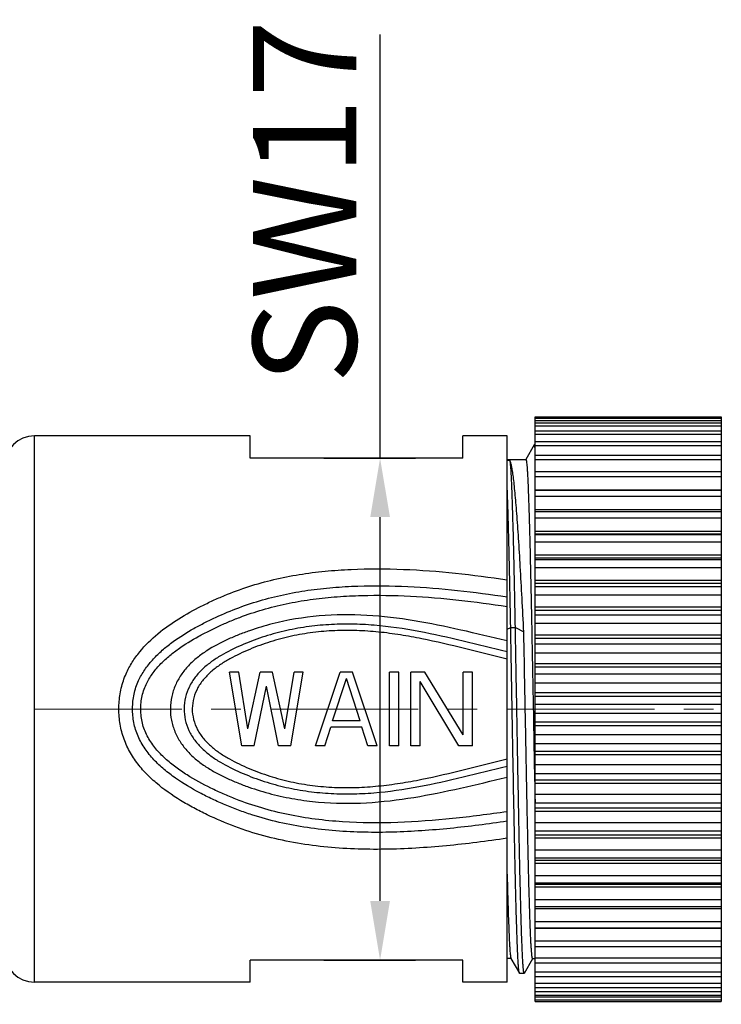
# Model space of a CAD drawing. Units: inches. Extents: x 2219 to 2516, y -330 to -120.
# Drawn here: x 2324 to 2348, y -216 to -182 of the extents above; entities that cross this region are included whole.
import ezdxf

# ---------------------------------------------------------------- set-up
doc = ezdxf.new("R2010")
doc.units = ezdxf.units.IN
doc.header["$MEASUREMENT"] = 0
doc.linetypes.add('CENTER', pattern=[2, 1.25, -0.25, 0.25, -0.25])
doc.layers.get('0').update_dxf_attribs({"lineweight": 30})
doc.styles.add('Romans字体', font='romans.shx', dxfattribs={"width": 0.75})
doc.dimstyles.new('01', dxfattribs={"dimtxt": 3.5, "dimasz": 2, "dimexe": 1.2, "dimexo": 0.2, "dimgap": 0.8, "dimtad": 1, "dimdec": 1, "dimdsep": 46, "dimtxsty": 'Romans字体', "dimcen": 0, "dimclrd": 1, "dimclre": 6, "dimclrt": 4, "dimazin": 2, "dimtfac": 1, "dimtdec": 1, "dimtofl": 0, "dimtmove": 0, "dimatfit": 3, "dimfxl": 1, "dimtolj": 1, "dimtzin": 0, "dimarcsym": 0})

# ---------------------------------------------------------------- blocks, each defined once
blk = doc.blocks.new('*D368')
at = {"color": 1, "linetype": 'Continuous', "lineweight": -2}
for p, q in [((2336.27, -197.125), (2336.27, -182.78)), ((2336.27, -212.125), (2336.27, -199.125))]:
    blk.add_line(p, q, dxfattribs=at)
at = {"color": 6, "linetype": 'Continuous', "lineweight": -2}
for p, q in [((2334.364, -197.125), (2337.47, -197.125)), ((2334.364, -214.125), (2337.47, -214.125))]:
    blk.add_line(p, q, dxfattribs=at)
at = {"color": 1, "lineweight": 5}
for points in [[(2336.604, -199.125), (2335.937, -199.125), (2336.27, -197.125)], [(2335.937, -212.125), (2336.604, -212.125), (2336.27, -214.125)]]:
    blk.add_solid(points, dxfattribs=at)
at = {"layer": 'Defpoints', "color": 0, "lineweight": 5}
for p in [(2334.164, -197.125), (2336.27, -197.125), (2334.164, -214.125)]:
    blk.add_point(p, dxfattribs=at)
at = {"color": 4, "lineweight": 5, "insert": (2333.72, -188.45), "char_height": 3.5, "attachment_point": 5, "rotation": 90, "style": 'Romans字体'}
blk.add_mtext('\\A1;SW17', dxfattribs=at)
blk = doc.blocks.new('*D369')
at = {"color": 6, "lineweight": -2}
for p, q in [((2358.47, -209.116), (2358.47, -227.6)), ((2306.07, -212.517), (2306.07, -227.6))]:
    blk.add_line(p, q, dxfattribs=at)
at = {"color": 1, "lineweight": -2}
blk.add_line((2308.07, -226.4), (2356.47, -226.4), dxfattribs=at)
at = {"color": 1, "lineweight": 5}
for points in [[(2308.07, -226.066), (2308.07, -226.733), (2306.07, -226.4)], [(2356.47, -226.733), (2356.47, -226.066), (2358.47, -226.4)]]:
    blk.add_solid(points, dxfattribs=at)
at = {"layer": 'Defpoints', "color": 0, "lineweight": 5}
for p in [(2358.47, -208.916), (2306.07, -212.317), (2358.47, -226.4)]:
    blk.add_point(p, dxfattribs=at)
at = {"color": 4, "lineweight": 5, "insert": (2329.77, -222.94), "char_height": 3.5, "attachment_point": 5, "style": 'Romans字体'}
blk.add_mtext('\\A1;(52.4)', dxfattribs=at)

msp = doc.modelspace()

# ---------------------------------------------------------------- linework, layer by layer
at = {"color": 7, "linetype": 'Continuous', "lineweight": 30}
for p, q in [((2341.52, -215.525), (2341.52, -195.725)), ((2341.52, -195.725), (2347.82, -195.725)), ((2347.82, -195.725), (2347.82, -215.525)), ((2341.52, -195.778), (2347.82, -195.778)), ((2347.82, -195.866), (2341.52, -195.866)), ((2341.52, -195.937), (2347.82, -195.937)), ((2347.82, -196.043), (2341.52, -196.043)), ((2324.57, -214.875), (2324.57, -196.375)), ((2331.87, -196.375), (2324.57, -196.375)), ((2331.87, -196.375), (2324.57, -196.375)), ((2331.87, -197.125), (2331.87, -196.375)), ((2339.07, -197.125), (2339.07, -196.375)), ((2340.57, -196.375), (2339.07, -196.375)), ((2340.57, -196.375), (2339.07, -196.375)), ((2340.57, -214.875), (2340.57, -196.375)), ((2341.52, -196.199), (2347.82, -196.199)), ((2347.82, -196.324), (2341.52, -196.324)), ((2341.486, -196.679), (2341.203, -197.173)), ((2341.491, -196.675), (2341.486, -196.679)), ((2341.52, -196.675), (2341.491, -196.675)), ((2341.52, -196.563), (2347.82, -196.563)), ((2347.82, -196.708), (2341.52, -196.708)), ((2341.52, -197.024), (2347.82, -197.024)), ((2339.07, -197.125), (2331.87, -197.125)), ((2340.57, -197.175), (2341.205, -197.175)), ((2340.663, -197.203), (2340.57, -197.203)), ((2347.82, -197.189), (2341.52, -197.189)), ((2341.52, -197.577), (2347.82, -197.577)), ((2347.82, -197.763), (2341.52, -197.763)), ((2341.52, -198.204), (2347.82, -198.204)), ((2341.52, -198.216), (2347.82, -198.216)), ((2347.82, -198.423), (2341.52, -198.423)), ((2341.52, -198.865), (2347.82, -198.865)), ((2341.52, -198.934), (2347.82, -198.934)), ((2347.82, -199.162), (2341.52, -199.162)), ((2341.52, -199.6), (2347.82, -199.6)), ((2341.52, -199.693), (2347.82, -199.693)), ((2347.82, -199.724), (2341.52, -199.724)), ((2347.82, -199.971), (2341.52, -199.971)), ((2341.52, -200.4), (2347.82, -200.4)), ((2341.52, -200.501), (2347.82, -200.501)), ((2347.82, -200.578), (2341.52, -200.578)), ((2347.82, -200.843), (2341.52, -200.843)), ((2341.52, -201.258), (2347.82, -201.258)), ((2341.52, -201.365), (2347.82, -201.365)), ((2347.82, -201.487), (2341.52, -201.487)), ((2347.82, -201.767), (2341.52, -201.767)), ((2341.52, -202.164), (2347.82, -202.164)), ((2341.52, -202.276), (2347.82, -202.276)), ((2347.82, -202.442), (2341.52, -202.442)), ((2340.57, -202.924), (2340.691, -202.859)), ((2340.691, -202.859), (2340.85, -202.859)), ((2340.85, -202.859), (2341.135, -203.013)), ((2347.82, -202.733), (2341.52, -202.733)), ((2341.52, -203.108), (2347.82, -203.108)), ((2341.52, -203.224), (2347.82, -203.224)), ((2347.82, -203.431), (2341.52, -203.431)), ((2347.82, -203.731), (2341.52, -203.731)), ((2331.483, -204.375), (2331.17, -204.375)), ((2331.587, -206.875), (2331.17, -204.375)), ((2331.795, -206.29), (2331.483, -204.375)), ((2331.795, -206.29), (2332.212, -204.375)), ((2332.629, -204.375), (2332.212, -204.375)), ((2333.045, -206.29), (2332.629, -204.375)), ((2333.045, -206.29), (2333.358, -204.375)), ((2333.254, -206.875), (2333.67, -204.375)), ((2333.67, -204.375), (2333.358, -204.375)), ((2334.087, -206.875), (2334.92, -204.375)), ((2335.337, -204.375), (2334.92, -204.375)), ((2336.17, -206.875), (2335.337, -204.375)), ((2336.587, -206.875), (2336.587, -204.375)), ((2336.9, -204.375), (2336.587, -204.375)), ((2336.9, -206.875), (2336.9, -204.375)), ((2337.316, -206.875), (2337.316, -204.375)), ((2337.785, -204.375), (2337.316, -204.375)), ((2339.087, -206.502), (2337.785, -204.375)), ((2339.087, -206.502), (2339.087, -204.375)), ((2339.4, -204.375), (2339.087, -204.375)), ((2339.4, -206.875), (2339.4, -204.375)), ((2341.52, -204.079), (2347.82, -204.079)), ((2341.52, -204.198), (2347.82, -204.198)), ((2334.66, -206.024), (2335.129, -204.587)), ((2335.597, -206.024), (2335.129, -204.587)), ((2337.629, -206.875), (2337.629, -204.694)), ((2338.931, -206.875), (2337.629, -204.694)), ((2347.82, -204.445), (2341.52, -204.445)), ((2332.004, -206.875), (2332.42, -204.853)), ((2332.837, -206.875), (2332.42, -204.853)), ((2347.82, -204.75), (2341.52, -204.75)), ((2341.52, -205.068), (2347.82, -205.068)), ((2341.52, -205.187), (2347.82, -205.187)), ((2347.82, -205.471), (2341.52, -205.471)), ((2335.597, -206.024), (2334.66, -206.024)), ((2347.82, -205.778), (2341.52, -205.778)), ((2341.52, -206.062), (2347.82, -206.062)), ((2334.4, -206.875), (2334.608, -206.236)), ((2335.65, -206.236), (2334.608, -206.236)), ((2335.858, -206.875), (2335.65, -206.236)), ((2341.52, -206.182), (2347.82, -206.182)), ((2347.82, -206.5), (2341.52, -206.5)), ((2332.004, -206.875), (2331.587, -206.875)), ((2333.254, -206.875), (2332.837, -206.875)), ((2334.4, -206.875), (2334.087, -206.875)), ((2336.17, -206.875), (2335.858, -206.875)), ((2336.9, -206.875), (2336.587, -206.875)), ((2337.629, -206.875), (2337.316, -206.875)), ((2339.4, -206.875), (2338.931, -206.875)), ((2347.82, -206.804), (2341.52, -206.804)), ((2341.52, -207.052), (2347.82, -207.052)), ((2341.485, -207.175), (2341.491, -207.521)), ((2341.52, -207.17), (2347.82, -207.17)), ((2341.491, -207.521), (2341.497, -207.822)), ((2347.82, -207.518), (2341.52, -207.518)), ((2341.497, -207.822), (2341.501, -208.033)), ((2341.501, -208.033), (2341.504, -208.15)), ((2347.82, -207.818), (2341.52, -207.818)), ((2341.52, -208.025), (2347.82, -208.025)), ((2341.504, -208.15), (2341.511, -208.525)), ((2341.52, -208.141), (2347.82, -208.141)), ((2341.511, -208.525), (2341.517, -208.812)), ((2347.82, -208.516), (2341.52, -208.516)), ((2347.82, -208.808), (2341.52, -208.808)), ((2341.52, -208.973), (2347.82, -208.973)), ((2341.52, -209.085), (2347.82, -209.085)), ((2347.82, -209.482), (2341.52, -209.482)), ((2347.82, -209.762), (2341.52, -209.762)), ((2341.52, -209.884), (2347.82, -209.884)), ((2341.52, -209.991), (2347.82, -209.991)), ((2347.82, -210.406), (2341.52, -210.406)), ((2347.82, -210.672), (2341.52, -210.672)), ((2341.52, -210.748), (2347.82, -210.748)), ((2341.52, -210.849), (2347.82, -210.849)), ((2347.82, -211.278), (2341.52, -211.278)), ((2347.82, -211.526), (2341.52, -211.526)), ((2341.52, -211.556), (2347.82, -211.556)), ((2341.52, -211.65), (2347.82, -211.65)), ((2347.82, -212.087), (2341.52, -212.087)), ((2341.52, -212.315), (2347.82, -212.315)), ((2341.52, -212.384), (2347.82, -212.384)), ((2347.82, -212.826), (2341.52, -212.826)), ((2341.52, -213.033), (2347.82, -213.033)), ((2341.52, -213.045), (2347.82, -213.045)), ((2347.82, -213.486), (2341.52, -213.486)), ((2341.52, -213.672), (2347.82, -213.672)), ((2347.82, -214.06), (2341.52, -214.06)), ((2339.07, -214.125), (2331.87, -214.125)), ((2331.87, -214.875), (2331.87, -214.125)), ((2339.07, -214.875), (2339.07, -214.125)), ((2340.705, -214.075), (2340.57, -214.075)), ((2340.7, -214.07), (2340.986, -214.57)), ((2341.155, -214.57), (2341.437, -214.076)), ((2341.435, -214.075), (2341.52, -214.075)), ((2341.52, -214.225), (2347.82, -214.225)), ((2340.991, -214.575), (2340.986, -214.57)), ((2340.991, -214.575), (2341.15, -214.575)), ((2341.155, -214.57), (2341.15, -214.575)), ((2347.82, -214.541), (2341.52, -214.541)), ((2341.52, -214.686), (2347.82, -214.686)), ((2331.87, -214.875), (2324.57, -214.875)), ((2331.87, -214.875), (2324.57, -214.875)), ((2340.57, -214.875), (2339.07, -214.875)), ((2340.57, -214.875), (2339.07, -214.875)), ((2347.82, -214.925), (2341.52, -214.925)), ((2341.52, -215.05), (2347.82, -215.05)), ((2347.82, -215.207), (2341.52, -215.207)), ((2341.52, -215.313), (2347.82, -215.313)), ((2347.82, -215.383), (2341.52, -215.383)), ((2341.52, -215.471), (2347.82, -215.471)), ((2341.52, -215.525), (2347.82, -215.525))]:
    msp.add_line(p, q, dxfattribs=at)
at = {"color": 1, "linetype": 'CENTER', "lineweight": 13, "ltscale": 4}
msp.add_line((2361.556, -205.625), (2304.577, -205.625), dxfattribs=at)
at = {"color": 7, "linetype": 'Continuous', "lineweight": 30}
for centre, radius, start, end in [((2324.57, -197.375), 1, 90, 180), ((2339.641, -196.998), 1.887, 6.275, 7.042), ((2324.57, -213.875), 1, 180, 270)]:
    msp.add_arc(centre, radius, start, end, dxfattribs=at)
for points, knots in [([(2341.5, -196.687), (2341.498, -196.684), (2341.497, -196.679), (2341.493, -196.675), (2341.491, -196.675)], [0, 0, 0, 0, 0.661595, 1, 1, 1, 1]), ([(2341.505, -196.709), (2341.505, -196.706), (2341.503, -196.699), (2341.501, -196.692), (2341.5, -196.687)], [0, 0, 0, 0, 0.293615, 1, 1, 1, 1]), ([(2341.514, -196.767), (2341.513, -196.761), (2341.511, -196.742), (2341.508, -196.722), (2341.505, -196.709)], [0, 0, 0, 0, 0.294734, 1, 1, 1, 1]), ([(2341.135, -203.013), (2341.116, -202.631), (2341.078, -201.893), (2341.02, -200.835), (2340.962, -199.879), (2340.912, -199.156), (2340.871, -198.645), (2340.842, -198.317), (2340.813, -198.028), (2340.784, -197.779), (2340.755, -197.573), (2340.726, -197.41), (2340.701, -197.302), (2340.679, -197.238), (2340.669, -197.213), (2340.663, -197.203)], [0, 0, 0, 0, 0.196772, 0.379725, 0.544939, 0.688885, 0.751906, 0.808507, 0.858388, 0.901296, 0.937017, 0.9654, 0.986362, 0.994079, 1, 1, 1, 1]), ([(2340.85, -202.859), (2340.842, -202.473), (2340.828, -201.729), (2340.805, -200.667), (2340.786, -199.847), (2340.77, -199.253), (2340.758, -198.859), (2340.747, -198.503), (2340.735, -198.187), (2340.723, -197.913), (2340.712, -197.682), (2340.702, -197.518), (2340.693, -197.409), (2340.687, -197.345), (2340.681, -197.293), (2340.676, -197.252), (2340.67, -197.224), (2340.666, -197.208), (2340.663, -197.203)], [0, 0, 0, 0, 0.204791, 0.393877, 0.563192, 0.639258, 0.709018, 0.77207, 0.828056, 0.876639, 0.917531, 0.950478, 0.963909, 0.975282, 0.984579, 0.991792, 0.996921, 1, 1, 1, 1]), ([(2341.205, -197.175), (2341.207, -197.175), (2341.211, -197.179), (2341.215, -197.189), (2341.219, -197.205), (2341.225, -197.239), (2341.233, -197.297), (2341.241, -197.385), (2341.25, -197.499), (2341.258, -197.636), (2341.267, -197.798), (2341.276, -197.983), (2341.284, -198.191), (2341.297, -198.513), (2341.311, -198.967), (2341.329, -199.571), (2341.346, -200.247), (2341.363, -200.988), (2341.38, -201.785), (2341.398, -202.628), (2341.415, -203.507), (2341.433, -204.412), (2341.456, -205.638), (2341.473, -206.56), (2341.485, -207.175)], [0, 0, 0, 0, 0.000539, 0.001587, 0.003233, 0.005494, 0.011883, 0.020762, 0.032109, 0.045894, 0.062081, 0.080618, 0.10145, 0.12452, 0.177076, 0.237661, 0.305544, 0.379909, 0.459866, 0.544452, 0.63265, 0.723404, 0.815621, 1, 1, 1, 1]), ([(2340.691, -202.859), (2340.682, -202.36), (2340.663, -201.417), (2340.634, -200.1), (2340.605, -198.994), (2340.583, -198.333), (2340.57, -198.045)], [0, 0, 0, 0, 0.310916, 0.587803, 0.820462, 1, 1, 1, 1]), ([(2327.673, -204.429), (2327.732, -204.295), (2327.871, -204.037), (2328.213, -203.565), (2328.736, -203.055), (2329.449, -202.553), (2330.084, -202.202), (2330.607, -201.951), (2331.14, -201.718), (2331.824, -201.467), (2332.669, -201.231), (2333.532, -201.06), (2334.407, -200.949), (2335.583, -200.868), (2337.059, -200.873), (2338.821, -201.006), (2339.989, -201.16), (2340.57, -201.25)], [0, 0, 0, 0, 0.031207, 0.062309, 0.124241, 0.186119, 0.248021, 0.278996, 0.309993, 0.372101, 0.434443, 0.497033, 0.55982, 0.622726, 0.748616, 0.87441, 1, 1, 1, 1]), ([(2328.095, -204.664), (2328.153, -204.536), (2328.293, -204.292), (2328.555, -203.962), (2328.853, -203.667), (2329.285, -203.313), (2329.755, -203.01), (2330.245, -202.743), (2330.745, -202.496), (2331.387, -202.22), (2332.182, -201.95), (2332.998, -201.742), (2333.829, -201.595), (2334.669, -201.502), (2335.796, -201.439), (2337.209, -201.457), (2338.896, -201.592), (2340.014, -201.741), (2340.57, -201.828)], [0, 0, 0, 0, 0.03121, 0.062339, 0.093417, 0.124467, 0.186507, 0.21754, 0.248576, 0.310675, 0.372897, 0.435302, 0.497891, 0.560616, 0.623419, 0.749053, 0.874602, 1, 1, 1, 1]), ([(2328.348, -204.794), (2328.406, -204.67), (2328.547, -204.434), (2328.811, -204.12), (2329.11, -203.84), (2329.542, -203.507), (2330.007, -203.221), (2330.49, -202.969), (2330.859, -202.794), (2331.233, -202.631), (2331.742, -202.433), (2332.391, -202.222), (2333.19, -202.03), (2334.002, -201.897), (2334.822, -201.814), (2335.92, -201.761), (2337.296, -201.785), (2338.939, -201.921), (2340.028, -202.068), (2340.57, -202.153)], [0, 0, 0, 0, 0.031212, 0.062362, 0.093478, 0.124571, 0.1867, 0.217773, 0.248845, 0.279925, 0.311024, 0.373301, 0.435734, 0.498318, 0.56101, 0.623758, 0.749266, 0.874695, 1, 1, 1, 1]), ([(2340.57, -203.316), (2340.048, -203.194), (2339.004, -202.94), (2337.426, -202.613), (2335.823, -202.417), (2334.206, -202.431), (2332.876, -202.651), (2331.977, -202.923), (2331.476, -203.111), (2330.985, -203.32), (2330.51, -203.569), (2330.075, -203.88), (2329.779, -204.151), (2329.525, -204.463), (2329.329, -204.816), (2329.204, -205.201), (2329.172, -205.469), (2329.171, -205.604)], [0, 0, 0, 0, 0.125154, 0.250304, 0.37558, 0.500915, 0.625979, 0.688392, 0.719568, 0.750727, 0.812947, 0.844052, 0.875152, 0.906272, 0.937445, 0.968696, 1, 1, 1, 1]), ([(2340.57, -203.692), (2340.074, -203.571), (2339.084, -203.319), (2337.589, -202.981), (2336.323, -202.793), (2335.301, -202.741), (2334.533, -202.758), (2333.769, -202.836), (2333.016, -202.977), (2332.278, -203.185), (2331.564, -203.458), (2330.991, -203.738), (2330.563, -204.015), (2330.266, -204.256), (2330.006, -204.538), (2329.801, -204.863), (2329.669, -205.225), (2329.635, -205.48), (2329.634, -205.608)], [0, 0, 0, 0, 0.125116, 0.250202, 0.375359, 0.438005, 0.500653, 0.563265, 0.625803, 0.688251, 0.75062, 0.812928, 0.844077, 0.875216, 0.906355, 0.937518, 0.968737, 1, 1, 1, 1]), ([(2340.57, -203.942), (2340.091, -203.822), (2339.134, -203.572), (2337.931, -203.286), (2336.958, -203.109), (2336.222, -203.011), (2335.48, -202.959), (2334.737, -202.962), (2333.997, -203.023), (2333.265, -203.148), (2332.667, -203.307), (2332.2, -203.466), (2331.855, -203.601), (2331.517, -203.752), (2331.187, -203.92), (2330.87, -204.111), (2330.573, -204.332), (2330.307, -204.591), (2330.091, -204.894), (2329.95, -205.24), (2329.913, -205.487), (2329.912, -205.61)], [0, 0, 0, 0, 0.12509, 0.250143, 0.312694, 0.375273, 0.43788, 0.500495, 0.563087, 0.625623, 0.688087, 0.7193, 0.750501, 0.781694, 0.81288, 0.844059, 0.875231, 0.906399, 0.937571, 0.968771, 1, 1, 1, 1]), ([(2340.986, -214.57), (2340.984, -214.567), (2340.981, -214.556), (2340.976, -214.537), (2340.972, -214.51), (2340.965, -214.459), (2340.957, -214.378), (2340.948, -214.258), (2340.939, -214.109), (2340.93, -213.931), (2340.921, -213.726), (2340.912, -213.493), (2340.903, -213.234), (2340.89, -212.839), (2340.874, -212.286), (2340.856, -211.557), (2340.838, -210.749), (2340.82, -209.872), (2340.801, -208.938), (2340.783, -207.96), (2340.759, -206.605), (2340.728, -204.901), (2340.704, -203.535), (2340.691, -202.859)], [0, 0, 0, 0, 0.001082, 0.002775, 0.005095, 0.008045, 0.015829, 0.026111, 0.038864, 0.054044, 0.071602, 0.091482, 0.113615, 0.137928, 0.192763, 0.255254, 0.324562, 0.399759, 0.479839, 0.563726, 0.650298, 0.826824, 1, 1, 1, 1]), ([(2341.15, -214.575), (2341.148, -214.575), (2341.143, -214.569), (2341.14, -214.557), (2341.135, -214.537), (2341.13, -214.51), (2341.126, -214.475), (2341.119, -214.414), (2341.111, -214.317), (2341.102, -214.179), (2341.093, -214.012), (2341.083, -213.815), (2341.074, -213.59), (2341.065, -213.337), (2341.055, -213.058), (2341.046, -212.752), (2341.033, -212.297), (2341.017, -211.672), (2340.999, -210.861), (2340.98, -209.978), (2340.962, -209.034), (2340.943, -208.043), (2340.924, -207.018), (2340.906, -205.974), (2340.881, -204.586), (2340.862, -203.547), (2340.85, -202.859)], [0, 0, 0, 0, 0.000519, 0.001589, 0.00329, 0.005638, 0.008636, 0.012285, 0.021522, 0.033328, 0.047664, 0.064479, 0.083719, 0.105316, 0.129195, 0.155277, 0.183468, 0.245784, 0.315281, 0.390998, 0.471885, 0.556819, 0.644627, 0.734091, 0.823962, 1, 1, 1, 1]), ([(2341.435, -214.075), (2341.433, -214.075), (2341.429, -214.069), (2341.425, -214.058), (2341.421, -214.039), (2341.414, -214), (2341.406, -213.933), (2341.397, -213.832), (2341.388, -213.701), (2341.378, -213.543), (2341.369, -213.357), (2341.36, -213.145), (2341.351, -212.906), (2341.338, -212.538), (2341.322, -212.02), (2341.303, -211.334), (2341.285, -210.568), (2341.266, -209.734), (2341.247, -208.843), (2341.229, -207.908), (2341.21, -206.94), (2341.192, -205.955), (2341.167, -204.644), (2341.148, -203.663), (2341.135, -203.013)], [0, 0, 0, 0, 0.000538, 0.001617, 0.003325, 0.005676, 0.012326, 0.021569, 0.033376, 0.047712, 0.064529, 0.083767, 0.105365, 0.129244, 0.183513, 0.245826, 0.31532, 0.391033, 0.471913, 0.556841, 0.644644, 0.734104, 0.823973, 1, 1, 1, 1]), ([(2340.57, -210.003), (2339.887, -210.103), (2338.515, -210.278), (2336.442, -210.408), (2334.71, -210.349), (2333.341, -210.16), (2332.334, -209.935), (2331.354, -209.621), (2330.568, -209.286), (2329.959, -208.979), (2329.368, -208.642), (2328.808, -208.25), (2328.311, -207.781), (2327.983, -207.386), (2327.715, -206.945), (2327.557, -206.543), (2327.478, -206.207), (2327.441, -205.95), (2327.426, -205.691), (2327.431, -205.431), (2327.456, -205.172), (2327.52, -204.833), (2327.604, -204.586), (2327.673, -204.429)], [0, 0, 0, 0, 0.125557, 0.251309, 0.377046, 0.439763, 0.502234, 0.56442, 0.626388, 0.65734, 0.68828, 0.750104, 0.781068, 0.812089, 0.843206, 0.874448, 0.890132, 0.905842, 0.921568, 0.937297, 0.953018, 0.968719, 1, 1, 1, 1]), ([(2340.57, -209.426), (2339.931, -209.519), (2338.649, -209.685), (2336.713, -209.822), (2335.093, -209.796), (2333.808, -209.654), (2332.857, -209.477), (2332.081, -209.263), (2331.475, -209.052), (2331.029, -208.875), (2330.591, -208.678), (2330.019, -208.393), (2329.467, -208.066), (2328.958, -207.678), (2328.607, -207.349), (2328.301, -206.976), (2328.102, -206.625), (2327.989, -206.323), (2327.93, -206.087), (2327.898, -205.847), (2327.886, -205.524), (2327.917, -205.199), (2328.002, -204.887), (2328.061, -204.737), (2328.095, -204.664)], [0, 0, 0, 0, 0.125394, 0.250928, 0.376489, 0.439193, 0.501738, 0.564074, 0.595175, 0.626237, 0.657276, 0.688304, 0.75032, 0.781351, 0.812402, 0.843495, 0.87466, 0.890299, 0.905964, 0.921651, 0.93735, 0.968695, 0.98436, 1, 1, 1, 1]), ([(2340.57, -209.102), (2339.957, -209.191), (2338.726, -209.352), (2336.867, -209.492), (2335.312, -209.482), (2334.076, -209.365), (2333.159, -209.213), (2332.259, -208.989), (2331.528, -208.738), (2330.96, -208.501), (2330.402, -208.242), (2329.86, -207.948), (2329.351, -207.602), (2328.992, -207.31), (2328.669, -206.978), (2328.446, -206.66), (2328.31, -206.382), (2328.234, -206.161), (2328.187, -205.933), (2328.168, -205.7), (2328.171, -205.467), (2328.2, -205.235), (2328.258, -205.009), (2328.315, -204.865), (2328.348, -204.794)], [0, 0, 0, 0, 0.125285, 0.250688, 0.376135, 0.438815, 0.501377, 0.563772, 0.626001, 0.657079, 0.688145, 0.750248, 0.781316, 0.812397, 0.843506, 0.874664, 0.890292, 0.905944, 0.921619, 0.937309, 0.953005, 0.968687, 0.984355, 1, 1, 1, 1]), ([(2329.171, -205.604), (2329.169, -205.738), (2329.195, -206.009), (2329.313, -206.397), (2329.503, -206.755), (2329.753, -207.072), (2330.048, -207.347), (2330.373, -207.584), (2330.719, -207.789), (2331.079, -207.968), (2331.448, -208.127), (2331.95, -208.318), (2332.594, -208.514), (2333.384, -208.683), (2334.455, -208.819), (2335.808, -208.834), (2337.416, -208.638), (2338.999, -208.31), (2340.046, -208.056), (2340.57, -207.933)], [0, 0, 0, 0, 0.031301, 0.062553, 0.093728, 0.124847, 0.155943, 0.187043, 0.218157, 0.249291, 0.280443, 0.311612, 0.374012, 0.436531, 0.499157, 0.624474, 0.749734, 0.874867, 1, 1, 1, 1]), ([(2329.634, -205.608), (2329.633, -205.736), (2329.661, -205.993), (2329.787, -206.358), (2329.988, -206.688), (2330.245, -206.973), (2330.541, -207.218), (2330.968, -207.499), (2331.542, -207.781), (2332.257, -208.057), (2332.996, -208.267), (2333.751, -208.411), (2334.517, -208.49), (2335.286, -208.508), (2336.311, -208.457), (2337.581, -208.27), (2339.08, -207.932), (2340.073, -207.679), (2340.57, -207.557)], [0, 0, 0, 0, 0.031271, 0.062508, 0.093695, 0.124854, 0.156, 0.187149, 0.249449, 0.311811, 0.37425, 0.43678, 0.499386, 0.56203, 0.624672, 0.74982, 0.874895, 1, 1, 1, 1]), ([(2329.912, -205.61), (2329.911, -205.734), (2329.943, -205.983), (2330.078, -206.332), (2330.291, -206.639), (2330.555, -206.902), (2330.851, -207.126), (2331.168, -207.319), (2331.498, -207.488), (2331.836, -207.64), (2332.181, -207.776), (2332.649, -207.937), (2333.248, -208.097), (2333.982, -208.224), (2334.724, -208.287), (2335.468, -208.29), (2336.211, -208.239), (2336.949, -208.142), (2337.925, -207.964), (2339.131, -207.678), (2340.09, -207.427), (2340.57, -207.307)], [0, 0, 0, 0, 0.031237, 0.062455, 0.093649, 0.12483, 0.156006, 0.187183, 0.218367, 0.249557, 0.280754, 0.311965, 0.374421, 0.436951, 0.499538, 0.56215, 0.624753, 0.687329, 0.749877, 0.87492, 1, 1, 1, 1]), ([(2340.57, -211.213), (2340.576, -211.418), (2340.586, -211.807), (2340.602, -212.357), (2340.618, -212.836), (2340.632, -213.19), (2340.643, -213.435), (2340.651, -213.588), (2340.659, -213.72), (2340.667, -213.832), (2340.675, -213.922), (2340.683, -213.991), (2340.689, -214.035), (2340.695, -214.059), (2340.698, -214.067), (2340.7, -214.07)], [0, 0, 0, 0, 0.215192, 0.408011, 0.576277, 0.718324, 0.779059, 0.832708, 0.879136, 0.918237, 0.949909, 0.974086, 0.990751, 0.996285, 1, 1, 1, 1])]:
    msp.add_open_spline(points, degree=3, knots=knots, dxfattribs=at)

# ---------------------------------------------------------------- dimensions: what is measured, and where the dimension line sits
at = {"color": 7, "linetype": 'Continuous', "lineweight": 5}
dim = msp.add_linear_dim(base=(2336.27, -197.125), p1=(2334.164, -214.125), p2=(2334.164, -197.125), angle=270, text='SW<>', dimstyle='01', dxfattribs=at)
dim.commit()
dim.dimension.update_dxf_attribs({"geometry": '*D368', "text_midpoint": (2336.27, -188.45), "dimtype": 160})
at = {"lineweight": 5}
dim = msp.add_linear_dim(base=(2358.47, -226.4), p1=(2306.07, -212.317), p2=(2358.47, -208.916), angle=180, text='(52.4)', dimstyle='01', dxfattribs=at)
dim.commit()
dim.dimension.update_dxf_attribs({"geometry": '*D369', "text_midpoint": (2329.77, -226.4), "dimtype": 160})

doc.saveas('drawing.dxf')
